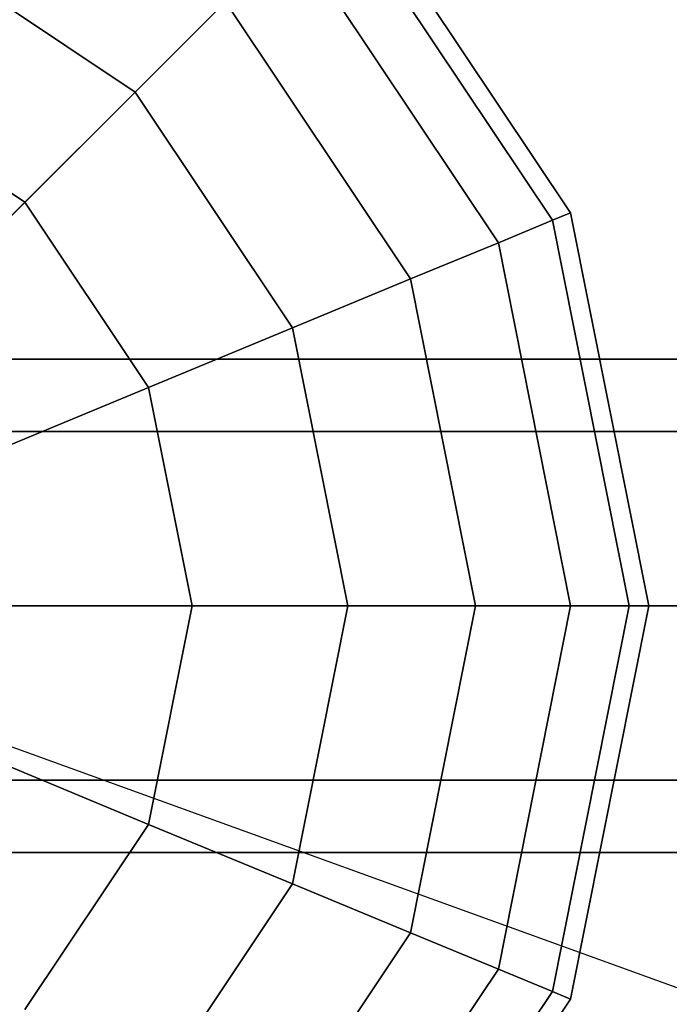
# Model space of a CAD drawing. Extents: x -26868 to -13915, y 9117 to 22516.
# Drawn here: x -21216 to -21137, y 13487 to 13607 of the extents above; entities that cross this region are included whole.
import ezdxf

# ---------------------------------------------------------------- set-up
doc = ezdxf.new("R2010")
doc.units = 0
doc.header["$LTSCALE"] = 350
doc.header["$MEASUREMENT"] = 0
doc.layers.add('COPENHAGEN.01', color=7, linetype='CONTINUOUS')

msp = doc.modelspace()

# ---------------------------------------------------------------- linework, layer by layer
at = {"layer": 'COPENHAGEN.01'}
for p, q in [((-19807.12, 14992.21), (-21264.12, 13535.21)), ((-19807.12, 14992.21), (-21264.12, 13535.21)), ((-21175.73, 13623.59), (-21148.63, 13583.04)), ((-21148.63, 13583.04), (-21175.73, 13623.59)), ((-21175.73, 13623.59), (-21148.63, 13583.04)), ((-21148.63, 13583.04), (-21175.73, 13623.59)), ((-21175.73, 13623.59), (-21148.63, 13583.04)), ((-21148.63, 13583.04), (-21175.73, 13623.59)), ((-21177.43, 13621.9), (-21150.85, 13582.12)), ((-21150.85, 13582.12), (-21177.43, 13621.9)), ((-21177.43, 13621.9), (-21150.85, 13582.12)), ((-21150.85, 13582.12), (-21177.43, 13621.9)), ((-21177.43, 13621.9), (-21150.85, 13582.12)), ((-21150.85, 13582.12), (-21177.43, 13621.9)), ((-21177.43, 13621.9), (-21150.85, 13582.12)), ((-21150.85, 13582.12), (-21177.43, 13621.9)), ((-21177.43, 13621.9), (-21150.85, 13582.12)), ((-21150.85, 13582.12), (-21177.43, 13621.9)), ((-21177.43, 13621.9), (-21150.85, 13582.12)), ((-21150.85, 13582.12), (-21177.43, 13621.9)), ((-21230.29, 13616.87), (-21201.62, 13597.71)), ((-21201.62, 13597.71), (-21230.29, 13616.87)), ((-21230.29, 13616.87), (-21201.62, 13597.71)), ((-21201.62, 13597.71), (-21230.29, 13616.87)), ((-21230.29, 13616.87), (-21201.62, 13597.71)), ((-21201.62, 13597.71), (-21230.29, 13616.87)), ((-21230.29, 13616.87), (-21201.62, 13597.71)), ((-21201.62, 13597.71), (-21230.29, 13616.87)), ((-21230.29, 13616.87), (-21201.62, 13597.71)), ((-21201.62, 13597.71), (-21230.29, 13616.87)), ((-21230.29, 13616.87), (-21201.62, 13597.71)), ((-21201.62, 13597.71), (-21230.29, 13616.87)), ((-21182.46, 13616.87), (-21157.42, 13579.4)), ((-21157.42, 13579.4), (-21182.46, 13616.87)), ((-21182.46, 13616.87), (-21157.42, 13579.4)), ((-21157.42, 13579.4), (-21182.46, 13616.87)), ((-21182.46, 13616.87), (-21157.42, 13579.4)), ((-21157.42, 13579.4), (-21182.46, 13616.87)), ((-21182.46, 13616.87), (-21157.42, 13579.4)), ((-21157.42, 13579.4), (-21182.46, 13616.87)), ((-21182.46, 13616.87), (-21157.42, 13579.4)), ((-21157.42, 13579.4), (-21182.46, 13616.87)), ((-21182.46, 13616.87), (-21157.42, 13579.4)), ((-21157.42, 13579.4), (-21182.46, 13616.87)), ((-21190.63, 13608.7), (-21201.62, 13597.71)), ((-21201.62, 13597.71), (-21190.63, 13608.7)), ((-21201.62, 13597.71), (-21190.63, 13608.7)), ((-21190.63, 13608.7), (-21201.62, 13597.71)), ((-21190.63, 13608.7), (-21201.62, 13597.71)), ((-21201.62, 13597.71), (-21190.63, 13608.7)), ((-21201.62, 13597.71), (-21190.63, 13608.7)), ((-21190.63, 13608.7), (-21201.62, 13597.71)), ((-21190.63, 13608.7), (-21201.62, 13597.71)), ((-21201.62, 13597.71), (-21190.63, 13608.7)), ((-21201.62, 13597.71), (-21190.63, 13608.7)), ((-21190.63, 13608.7), (-21201.62, 13597.71)), ((-21190.63, 13608.7), (-21168.1, 13574.98)), ((-21168.1, 13574.98), (-21190.63, 13608.7)), ((-21190.63, 13608.7), (-21168.1, 13574.98)), ((-21168.1, 13574.98), (-21190.63, 13608.7)), ((-21190.63, 13608.7), (-21168.1, 13574.98)), ((-21168.1, 13574.98), (-21190.63, 13608.7)), ((-21190.63, 13608.7), (-21168.1, 13574.98)), ((-21168.1, 13574.98), (-21190.63, 13608.7)), ((-21190.63, 13608.7), (-21168.1, 13574.98)), ((-21168.1, 13574.98), (-21190.63, 13608.7)), ((-21190.63, 13608.7), (-21168.1, 13574.98)), ((-21168.1, 13574.98), (-21190.63, 13608.7)), ((-21237.54, 13599.37), (-21215.01, 13584.31)), ((-21215.01, 13584.31), (-21237.54, 13599.37)), ((-21237.54, 13599.37), (-21215.01, 13584.31)), ((-21215.01, 13584.31), (-21237.54, 13599.37)), ((-21237.54, 13599.37), (-21215.01, 13584.31)), ((-21215.01, 13584.31), (-21237.54, 13599.37)), ((-21237.54, 13599.37), (-21215.01, 13584.31)), ((-21215.01, 13584.31), (-21237.54, 13599.37)), ((-21237.54, 13599.37), (-21215.01, 13584.31)), ((-21215.01, 13584.31), (-21237.54, 13599.37)), ((-21237.54, 13599.37), (-21215.01, 13584.31)), ((-21215.01, 13584.31), (-21237.54, 13599.37)), ((-21201.62, 13597.71), (-21215.01, 13584.31)), ((-21215.01, 13584.31), (-21201.62, 13597.71)), ((-21215.01, 13584.31), (-21201.62, 13597.71)), ((-21201.62, 13597.71), (-21215.01, 13584.31)), ((-21201.62, 13597.71), (-21215.01, 13584.31)), ((-21215.01, 13584.31), (-21201.62, 13597.71)), ((-21215.01, 13584.31), (-21201.62, 13597.71)), ((-21201.62, 13597.71), (-21215.01, 13584.31)), ((-21201.62, 13597.71), (-21215.01, 13584.31)), ((-21215.01, 13584.31), (-21201.62, 13597.71)), ((-21215.01, 13584.31), (-21201.62, 13597.71)), ((-21201.62, 13597.71), (-21215.01, 13584.31)), ((-21201.62, 13597.71), (-21182.46, 13569.03)), ((-21182.46, 13569.03), (-21201.62, 13597.71)), ((-21201.62, 13597.71), (-21182.46, 13569.03)), ((-21182.46, 13569.03), (-21201.62, 13597.71)), ((-21201.62, 13597.71), (-21182.46, 13569.03)), ((-21182.46, 13569.03), (-21201.62, 13597.71)), ((-21201.62, 13597.71), (-21182.46, 13569.03)), ((-21182.46, 13569.03), (-21201.62, 13597.71)), ((-21201.62, 13597.71), (-21182.46, 13569.03)), ((-21182.46, 13569.03), (-21201.62, 13597.71)), ((-21201.62, 13597.71), (-21182.46, 13569.03)), ((-21182.46, 13569.03), (-21201.62, 13597.71)), ((-21215.01, 13584.31), (-21230.29, 13569.03)), ((-21230.29, 13569.03), (-21215.01, 13584.31)), ((-21230.29, 13569.03), (-21215.01, 13584.31)), ((-21215.01, 13584.31), (-21230.29, 13569.03)), ((-21215.01, 13584.31), (-21230.29, 13569.03)), ((-21230.29, 13569.03), (-21215.01, 13584.31)), ((-21230.29, 13569.03), (-21215.01, 13584.31)), ((-21215.01, 13584.31), (-21230.29, 13569.03)), ((-21215.01, 13584.31), (-21230.29, 13569.03)), ((-21230.29, 13569.03), (-21215.01, 13584.31)), ((-21230.29, 13569.03), (-21215.01, 13584.31)), ((-21215.01, 13584.31), (-21230.29, 13569.03)), ((-21215.01, 13584.31), (-21199.96, 13561.78)), ((-21199.96, 13561.78), (-21215.01, 13584.31)), ((-21215.01, 13584.31), (-21199.96, 13561.78)), ((-21199.96, 13561.78), (-21215.01, 13584.31)), ((-21215.01, 13584.31), (-21199.96, 13561.78)), ((-21199.96, 13561.78), (-21215.01, 13584.31)), ((-21215.01, 13584.31), (-21199.96, 13561.78)), ((-21199.96, 13561.78), (-21215.01, 13584.31)), ((-21215.01, 13584.31), (-21199.96, 13561.78)), ((-21199.96, 13561.78), (-21215.01, 13584.31)), ((-21215.01, 13584.31), (-21199.96, 13561.78)), ((-21199.96, 13561.78), (-21215.01, 13584.31)), ((-21150.85, 13582.12), (-21157.42, 13579.4)), ((-21157.42, 13579.4), (-21150.85, 13582.12)), ((-21157.42, 13579.4), (-21150.85, 13582.12)), ((-21150.85, 13582.12), (-21157.42, 13579.4)), ((-21150.85, 13582.12), (-21157.42, 13579.4)), ((-21157.42, 13579.4), (-21150.85, 13582.12)), ((-21157.42, 13579.4), (-21150.85, 13582.12)), ((-21150.85, 13582.12), (-21157.42, 13579.4)), ((-21150.85, 13582.12), (-21157.42, 13579.4)), ((-21157.42, 13579.4), (-21150.85, 13582.12)), ((-21157.42, 13579.4), (-21150.85, 13582.12)), ((-21150.85, 13582.12), (-21157.42, 13579.4)), ((-21148.63, 13583.04), (-21150.85, 13582.12)), ((-21150.85, 13582.12), (-21148.63, 13583.04)), ((-21150.85, 13582.12), (-21148.63, 13583.04)), ((-21148.63, 13583.04), (-21150.85, 13582.12)), ((-21148.63, 13583.04), (-21150.85, 13582.12)), ((-21150.85, 13582.12), (-21148.63, 13583.04)), ((-21150.85, 13582.12), (-21148.63, 13583.04)), ((-21148.63, 13583.04), (-21150.85, 13582.12)), ((-21148.63, 13583.04), (-21150.85, 13582.12)), ((-21150.85, 13582.12), (-21148.63, 13583.04)), ((-21150.85, 13582.12), (-21148.63, 13583.04)), ((-21148.63, 13583.04), (-21150.85, 13582.12)), ((-21150.85, 13582.12), (-21141.52, 13535.21)), ((-21141.52, 13535.21), (-21150.85, 13582.12)), ((-21150.85, 13582.12), (-21141.52, 13535.21)), ((-21141.52, 13535.21), (-21150.85, 13582.12)), ((-21150.85, 13582.12), (-21141.52, 13535.21)), ((-21141.52, 13535.21), (-21150.85, 13582.12)), ((-21150.85, 13582.12), (-21141.52, 13535.21)), ((-21141.52, 13535.21), (-21150.85, 13582.12)), ((-21150.85, 13582.12), (-21141.52, 13535.21)), ((-21141.52, 13535.21), (-21150.85, 13582.12)), ((-21150.85, 13582.12), (-21141.52, 13535.21)), ((-21141.52, 13535.21), (-21150.85, 13582.12)), ((-21148.63, 13583.04), (-21139.12, 13535.21)), ((-21139.12, 13535.21), (-21148.63, 13583.04)), ((-21148.63, 13583.04), (-21139.12, 13535.21)), ((-21139.12, 13535.21), (-21148.63, 13583.04)), ((-21148.63, 13583.04), (-21139.12, 13535.21)), ((-21139.12, 13535.21), (-21148.63, 13583.04)), ((-21157.42, 13579.4), (-21168.1, 13574.98)), ((-21168.1, 13574.98), (-21157.42, 13579.4)), ((-21168.1, 13574.98), (-21157.42, 13579.4)), ((-21157.42, 13579.4), (-21168.1, 13574.98)), ((-21157.42, 13579.4), (-21168.1, 13574.98)), ((-21168.1, 13574.98), (-21157.42, 13579.4)), ((-21168.1, 13574.98), (-21157.42, 13579.4)), ((-21157.42, 13579.4), (-21168.1, 13574.98)), ((-21157.42, 13579.4), (-21168.1, 13574.98)), ((-21168.1, 13574.98), (-21157.42, 13579.4)), ((-21168.1, 13574.98), (-21157.42, 13579.4)), ((-21157.42, 13579.4), (-21168.1, 13574.98)), ((-21157.42, 13579.4), (-21148.63, 13535.21)), ((-21148.63, 13535.21), (-21157.42, 13579.4)), ((-21157.42, 13579.4), (-21148.63, 13535.21)), ((-21148.63, 13535.21), (-21157.42, 13579.4)), ((-21157.42, 13579.4), (-21148.63, 13535.21)), ((-21148.63, 13535.21), (-21157.42, 13579.4)), ((-21157.42, 13579.4), (-21148.63, 13535.21)), ((-21148.63, 13535.21), (-21157.42, 13579.4)), ((-21157.42, 13579.4), (-21148.63, 13535.21)), ((-21148.63, 13535.21), (-21157.42, 13579.4)), ((-21157.42, 13579.4), (-21148.63, 13535.21)), ((-21148.63, 13535.21), (-21157.42, 13579.4)), ((-21168.1, 13574.98), (-21182.46, 13569.03)), ((-21182.46, 13569.03), (-21168.1, 13574.98)), ((-21182.46, 13569.03), (-21168.1, 13574.98)), ((-21168.1, 13574.98), (-21182.46, 13569.03)), ((-21168.1, 13574.98), (-21182.46, 13569.03)), ((-21182.46, 13569.03), (-21168.1, 13574.98)), ((-21182.46, 13569.03), (-21168.1, 13574.98)), ((-21168.1, 13574.98), (-21182.46, 13569.03)), ((-21168.1, 13574.98), (-21182.46, 13569.03)), ((-21182.46, 13569.03), (-21168.1, 13574.98)), ((-21182.46, 13569.03), (-21168.1, 13574.98)), ((-21168.1, 13574.98), (-21182.46, 13569.03)), ((-21168.1, 13574.98), (-21160.18, 13535.21)), ((-21160.18, 13535.21), (-21168.1, 13574.98)), ((-21168.1, 13574.98), (-21160.18, 13535.21)), ((-21160.18, 13535.21), (-21168.1, 13574.98)), ((-21168.1, 13574.98), (-21160.18, 13535.21)), ((-21160.18, 13535.21), (-21168.1, 13574.98)), ((-21168.1, 13574.98), (-21160.18, 13535.21)), ((-21160.18, 13535.21), (-21168.1, 13574.98)), ((-21168.1, 13574.98), (-21160.18, 13535.21)), ((-21160.18, 13535.21), (-21168.1, 13574.98)), ((-21168.1, 13574.98), (-21160.18, 13535.21)), ((-21160.18, 13535.21), (-21168.1, 13574.98)), ((-21182.46, 13569.03), (-21199.96, 13561.78)), ((-21199.96, 13561.78), (-21182.46, 13569.03)), ((-21199.96, 13561.78), (-21182.46, 13569.03)), ((-21182.46, 13569.03), (-21199.96, 13561.78)), ((-21182.46, 13569.03), (-21199.96, 13561.78)), ((-21199.96, 13561.78), (-21182.46, 13569.03)), ((-21199.96, 13561.78), (-21182.46, 13569.03)), ((-21182.46, 13569.03), (-21199.96, 13561.78)), ((-21182.46, 13569.03), (-21199.96, 13561.78)), ((-21199.96, 13561.78), (-21182.46, 13569.03)), ((-21199.96, 13561.78), (-21182.46, 13569.03)), ((-21182.46, 13569.03), (-21199.96, 13561.78)), ((-21182.46, 13569.03), (-21175.73, 13535.21)), ((-21175.73, 13535.21), (-21182.46, 13569.03)), ((-21182.46, 13569.03), (-21175.73, 13535.21)), ((-21175.73, 13535.21), (-21182.46, 13569.03)), ((-21182.46, 13569.03), (-21175.73, 13535.21)), ((-21175.73, 13535.21), (-21182.46, 13569.03)), ((-21182.46, 13569.03), (-21175.73, 13535.21)), ((-21175.73, 13535.21), (-21182.46, 13569.03)), ((-21182.46, 13569.03), (-21175.73, 13535.21)), ((-21175.73, 13535.21), (-21182.46, 13569.03)), ((-21182.46, 13569.03), (-21175.73, 13535.21)), ((-21175.73, 13535.21), (-21182.46, 13569.03)), ((-18350.12, 13565.21), (-21264.12, 13565.21)), ((-21264.12, 13565.21), (-18350.12, 13565.21)), ((-18350.12, 13565.21), (-21264.12, 13565.21)), ((-21264.12, 13565.21), (-18350.12, 13565.21)), ((-21199.96, 13561.78), (-21219.92, 13553.51)), ((-21219.92, 13553.51), (-21199.96, 13561.78)), ((-21219.92, 13553.51), (-21199.96, 13561.78)), ((-21199.96, 13561.78), (-21219.92, 13553.51)), ((-21199.96, 13561.78), (-21219.92, 13553.51)), ((-21219.92, 13553.51), (-21199.96, 13561.78)), ((-21219.92, 13553.51), (-21199.96, 13561.78)), ((-21199.96, 13561.78), (-21219.92, 13553.51)), ((-21199.96, 13561.78), (-21219.92, 13553.51)), ((-21219.92, 13553.51), (-21199.96, 13561.78)), ((-21219.92, 13553.51), (-21199.96, 13561.78)), ((-21199.96, 13561.78), (-21219.92, 13553.51)), ((-21199.96, 13561.78), (-21194.67, 13535.21)), ((-21194.67, 13535.21), (-21199.96, 13561.78)), ((-21199.96, 13561.78), (-21194.67, 13535.21)), ((-21194.67, 13535.21), (-21199.96, 13561.78)), ((-21199.96, 13561.78), (-21194.67, 13535.21)), ((-21194.67, 13535.21), (-21199.96, 13561.78)), ((-21199.96, 13561.78), (-21194.67, 13535.21)), ((-21194.67, 13535.21), (-21199.96, 13561.78)), ((-21199.96, 13561.78), (-21194.67, 13535.21)), ((-21194.67, 13535.21), (-21199.96, 13561.78)), ((-21199.96, 13561.78), (-21194.67, 13535.21)), ((-21194.67, 13535.21), (-21199.96, 13561.78)), ((-18350.12, 13556.42), (-21264.12, 13556.42)), ((-21264.12, 13556.42), (-18350.12, 13556.42)), ((-18350.12, 13556.42), (-21264.12, 13556.42)), ((-21264.12, 13556.42), (-18350.12, 13556.42)), ((-18350.12, 13556.42), (-21264.12, 13556.42)), ((-21264.12, 13556.42), (-18350.12, 13556.42)), ((-18350.12, 13556.42), (-21264.12, 13556.42)), ((-21264.12, 13556.42), (-18350.12, 13556.42)), ((-21264.12, 13535.21), (-18350.12, 13535.21)), ((-18350.12, 13535.21), (-21264.12, 13535.21)), ((-21264.12, 13535.21), (-18350.12, 13535.21)), ((-18350.12, 13535.21), (-21264.12, 13535.21)), ((-21264.12, 13535.21), (-18350.12, 13535.21)), ((-21264.12, 13535.21), (-18350.12, 13535.21)), ((-21264.12, 13535.21), (-18350.12, 13535.21)), ((-18350.12, 13535.21), (-21264.12, 13535.21)), ((-21264.12, 13535.21), (-18350.12, 13535.21)), ((-18350.12, 13535.21), (-21264.12, 13535.21)), ((-20839.12, 13381.38), (-21264.12, 13535.21)), ((-21216.28, 13535.21), (-21194.67, 13535.21)), ((-21194.67, 13535.21), (-21216.28, 13535.21)), ((-21194.67, 13535.21), (-21216.28, 13535.21)), ((-21216.28, 13535.21), (-21194.67, 13535.21)), ((-21216.28, 13535.21), (-21194.67, 13535.21)), ((-21194.67, 13535.21), (-21216.28, 13535.21)), ((-21194.67, 13535.21), (-21216.28, 13535.21)), ((-21216.28, 13535.21), (-21194.67, 13535.21)), ((-21216.28, 13535.21), (-21194.67, 13535.21)), ((-21194.67, 13535.21), (-21216.28, 13535.21)), ((-21194.67, 13535.21), (-21216.28, 13535.21)), ((-21216.28, 13535.21), (-21194.67, 13535.21)), ((-21194.67, 13535.21), (-21199.96, 13508.63)), ((-21199.96, 13508.63), (-21194.67, 13535.21)), ((-21194.67, 13535.21), (-21199.96, 13508.63)), ((-21199.96, 13508.63), (-21194.67, 13535.21)), ((-21194.67, 13535.21), (-21199.96, 13508.63)), ((-21199.96, 13508.63), (-21194.67, 13535.21)), ((-21194.67, 13535.21), (-21199.96, 13508.63)), ((-21199.96, 13508.63), (-21194.67, 13535.21)), ((-21194.67, 13535.21), (-21199.96, 13508.63)), ((-21199.96, 13508.63), (-21194.67, 13535.21)), ((-21194.67, 13535.21), (-21199.96, 13508.63)), ((-21199.96, 13508.63), (-21194.67, 13535.21)), ((-21194.67, 13535.21), (-21175.73, 13535.21)), ((-21175.73, 13535.21), (-21194.67, 13535.21)), ((-21175.73, 13535.21), (-21194.67, 13535.21)), ((-21194.67, 13535.21), (-21175.73, 13535.21)), ((-21194.67, 13535.21), (-21175.73, 13535.21)), ((-21175.73, 13535.21), (-21194.67, 13535.21)), ((-21175.73, 13535.21), (-21194.67, 13535.21)), ((-21194.67, 13535.21), (-21175.73, 13535.21)), ((-21194.67, 13535.21), (-21175.73, 13535.21)), ((-21175.73, 13535.21), (-21194.67, 13535.21)), ((-21175.73, 13535.21), (-21194.67, 13535.21)), ((-21194.67, 13535.21), (-21175.73, 13535.21)), ((-21175.73, 13535.21), (-21182.46, 13501.38)), ((-21182.46, 13501.38), (-21175.73, 13535.21)), ((-21175.73, 13535.21), (-21182.46, 13501.38)), ((-21182.46, 13501.38), (-21175.73, 13535.21)), ((-21175.73, 13535.21), (-21182.46, 13501.38)), ((-21182.46, 13501.38), (-21175.73, 13535.21)), ((-21175.73, 13535.21), (-21182.46, 13501.38)), ((-21182.46, 13501.38), (-21175.73, 13535.21)), ((-21175.73, 13535.21), (-21182.46, 13501.38)), ((-21182.46, 13501.38), (-21175.73, 13535.21)), ((-21175.73, 13535.21), (-21182.46, 13501.38)), ((-21182.46, 13501.38), (-21175.73, 13535.21)), ((-21175.73, 13535.21), (-21160.18, 13535.21)), ((-21160.18, 13535.21), (-21175.73, 13535.21)), ((-21160.18, 13535.21), (-21175.73, 13535.21)), ((-21175.73, 13535.21), (-21160.18, 13535.21)), ((-21175.73, 13535.21), (-21160.18, 13535.21)), ((-21160.18, 13535.21), (-21175.73, 13535.21)), ((-21160.18, 13535.21), (-21175.73, 13535.21)), ((-21175.73, 13535.21), (-21160.18, 13535.21)), ((-21175.73, 13535.21), (-21160.18, 13535.21)), ((-21160.18, 13535.21), (-21175.73, 13535.21)), ((-21160.18, 13535.21), (-21175.73, 13535.21)), ((-21175.73, 13535.21), (-21160.18, 13535.21)), ((-21160.18, 13535.21), (-21168.1, 13495.43)), ((-21168.1, 13495.43), (-21160.18, 13535.21)), ((-21160.18, 13535.21), (-21168.1, 13495.43)), ((-21168.1, 13495.43), (-21160.18, 13535.21)), ((-21160.18, 13535.21), (-21168.1, 13495.43)), ((-21168.1, 13495.43), (-21160.18, 13535.21)), ((-21160.18, 13535.21), (-21168.1, 13495.43)), ((-21168.1, 13495.43), (-21160.18, 13535.21)), ((-21160.18, 13535.21), (-21168.1, 13495.43)), ((-21168.1, 13495.43), (-21160.18, 13535.21)), ((-21160.18, 13535.21), (-21168.1, 13495.43)), ((-21168.1, 13495.43), (-21160.18, 13535.21)), ((-21160.18, 13535.21), (-21148.63, 13535.21)), ((-21148.63, 13535.21), (-21160.18, 13535.21)), ((-21148.63, 13535.21), (-21160.18, 13535.21)), ((-21160.18, 13535.21), (-21148.63, 13535.21)), ((-21160.18, 13535.21), (-21148.63, 13535.21)), ((-21148.63, 13535.21), (-21160.18, 13535.21)), ((-21148.63, 13535.21), (-21160.18, 13535.21)), ((-21160.18, 13535.21), (-21148.63, 13535.21)), ((-21160.18, 13535.21), (-21148.63, 13535.21)), ((-21148.63, 13535.21), (-21160.18, 13535.21)), ((-21148.63, 13535.21), (-21160.18, 13535.21)), ((-21160.18, 13535.21), (-21148.63, 13535.21)), ((-21148.63, 13535.21), (-21157.42, 13491.01)), ((-21157.42, 13491.01), (-21148.63, 13535.21)), ((-21148.63, 13535.21), (-21157.42, 13491.01)), ((-21157.42, 13491.01), (-21148.63, 13535.21)), ((-21148.63, 13535.21), (-21157.42, 13491.01)), ((-21157.42, 13491.01), (-21148.63, 13535.21)), ((-21148.63, 13535.21), (-21157.42, 13491.01)), ((-21157.42, 13491.01), (-21148.63, 13535.21)), ((-21148.63, 13535.21), (-21157.42, 13491.01)), ((-21157.42, 13491.01), (-21148.63, 13535.21)), ((-21148.63, 13535.21), (-21157.42, 13491.01)), ((-21157.42, 13491.01), (-21148.63, 13535.21)), ((-21141.52, 13535.21), (-21150.85, 13488.29)), ((-21150.85, 13488.29), (-21141.52, 13535.21)), ((-21141.52, 13535.21), (-21150.85, 13488.29)), ((-21150.85, 13488.29), (-21141.52, 13535.21)), ((-21141.52, 13535.21), (-21150.85, 13488.29)), ((-21150.85, 13488.29), (-21141.52, 13535.21)), ((-21141.52, 13535.21), (-21150.85, 13488.29)), ((-21150.85, 13488.29), (-21141.52, 13535.21)), ((-21141.52, 13535.21), (-21150.85, 13488.29)), ((-21150.85, 13488.29), (-21141.52, 13535.21)), ((-21141.52, 13535.21), (-21150.85, 13488.29)), ((-21150.85, 13488.29), (-21141.52, 13535.21)), ((-21148.63, 13535.21), (-21141.52, 13535.21)), ((-21139.12, 13535.21), (-21148.63, 13487.37)), ((-21148.63, 13487.37), (-21139.12, 13535.21)), ((-21141.52, 13535.21), (-21148.63, 13535.21)), ((-21141.52, 13535.21), (-21148.63, 13535.21)), ((-21148.63, 13535.21), (-21141.52, 13535.21)), ((-21148.63, 13535.21), (-21141.52, 13535.21)), ((-21139.12, 13535.21), (-21148.63, 13487.37)), ((-21148.63, 13487.37), (-21139.12, 13535.21)), ((-21141.52, 13535.21), (-21148.63, 13535.21)), ((-21141.52, 13535.21), (-21148.63, 13535.21)), ((-21148.63, 13535.21), (-21141.52, 13535.21)), ((-21148.63, 13535.21), (-21141.52, 13535.21)), ((-21139.12, 13535.21), (-21148.63, 13487.37)), ((-21148.63, 13487.37), (-21139.12, 13535.21)), ((-21141.52, 13535.21), (-21148.63, 13535.21)), ((-21141.52, 13535.21), (-21148.63, 13535.21)), ((-21148.63, 13535.21), (-21141.52, 13535.21)), ((-21141.52, 13535.21), (-21139.12, 13535.21)), ((-21139.12, 13535.21), (-21141.52, 13535.21)), ((-21139.12, 13535.21), (-21141.52, 13535.21)), ((-21141.52, 13535.21), (-21139.12, 13535.21)), ((-21141.52, 13535.21), (-21139.12, 13535.21)), ((-21139.12, 13535.21), (-21141.52, 13535.21)), ((-21139.12, 13535.21), (-21141.52, 13535.21)), ((-21141.52, 13535.21), (-21139.12, 13535.21)), ((-21141.52, 13535.21), (-21139.12, 13535.21)), ((-21139.12, 13535.21), (-21141.52, 13535.21)), ((-21139.12, 13535.21), (-21141.52, 13535.21)), ((-21141.52, 13535.21), (-21139.12, 13535.21)), ((-21199.96, 13508.63), (-21219.92, 13516.9)), ((-21219.92, 13516.9), (-21199.96, 13508.63)), ((-21219.92, 13516.9), (-21199.96, 13508.63)), ((-21199.96, 13508.63), (-21219.92, 13516.9)), ((-21199.96, 13508.63), (-21219.92, 13516.9)), ((-21219.92, 13516.9), (-21199.96, 13508.63)), ((-21219.92, 13516.9), (-21199.96, 13508.63)), ((-21199.96, 13508.63), (-21219.92, 13516.9)), ((-21199.96, 13508.63), (-21219.92, 13516.9)), ((-21219.92, 13516.9), (-21199.96, 13508.63)), ((-21219.92, 13516.9), (-21199.96, 13508.63)), ((-21199.96, 13508.63), (-21219.92, 13516.9)), ((-18350.12, 13513.99), (-21264.12, 13513.99)), ((-21264.12, 13513.99), (-18350.12, 13513.99)), ((-18350.12, 13513.99), (-21264.12, 13513.99)), ((-21264.12, 13513.99), (-18350.12, 13513.99)), ((-18350.12, 13513.99), (-21264.12, 13513.99)), ((-21264.12, 13513.99), (-18350.12, 13513.99)), ((-18350.12, 13513.99), (-21264.12, 13513.99)), ((-21264.12, 13513.99), (-18350.12, 13513.99)), ((-21199.96, 13508.63), (-21215.01, 13486.1)), ((-21215.01, 13486.1), (-21199.96, 13508.63)), ((-21199.96, 13508.63), (-21215.01, 13486.1)), ((-21215.01, 13486.1), (-21199.96, 13508.63)), ((-21199.96, 13508.63), (-21215.01, 13486.1)), ((-21215.01, 13486.1), (-21199.96, 13508.63)), ((-21199.96, 13508.63), (-21215.01, 13486.1)), ((-21215.01, 13486.1), (-21199.96, 13508.63)), ((-21199.96, 13508.63), (-21215.01, 13486.1)), ((-21215.01, 13486.1), (-21199.96, 13508.63)), ((-21199.96, 13508.63), (-21215.01, 13486.1)), ((-21215.01, 13486.1), (-21199.96, 13508.63)), ((-21182.46, 13501.38), (-21199.96, 13508.63)), ((-21199.96, 13508.63), (-21182.46, 13501.38)), ((-21199.96, 13508.63), (-21182.46, 13501.38)), ((-21182.46, 13501.38), (-21199.96, 13508.63)), ((-21182.46, 13501.38), (-21199.96, 13508.63)), ((-21199.96, 13508.63), (-21182.46, 13501.38)), ((-21199.96, 13508.63), (-21182.46, 13501.38)), ((-21182.46, 13501.38), (-21199.96, 13508.63)), ((-21182.46, 13501.38), (-21199.96, 13508.63)), ((-21199.96, 13508.63), (-21182.46, 13501.38)), ((-21199.96, 13508.63), (-21182.46, 13501.38)), ((-21182.46, 13501.38), (-21199.96, 13508.63)), ((-18350.12, 13505.21), (-21264.12, 13505.21)), ((-21264.12, 13505.21), (-18350.12, 13505.21)), ((-18350.12, 13505.21), (-21264.12, 13505.21)), ((-21264.12, 13505.21), (-18350.12, 13505.21)), ((-21182.46, 13501.38), (-21201.62, 13472.71)), ((-21201.62, 13472.71), (-21182.46, 13501.38)), ((-21182.46, 13501.38), (-21201.62, 13472.71)), ((-21201.62, 13472.71), (-21182.46, 13501.38)), ((-21182.46, 13501.38), (-21201.62, 13472.71)), ((-21201.62, 13472.71), (-21182.46, 13501.38)), ((-21182.46, 13501.38), (-21201.62, 13472.71)), ((-21201.62, 13472.71), (-21182.46, 13501.38)), ((-21182.46, 13501.38), (-21201.62, 13472.71)), ((-21201.62, 13472.71), (-21182.46, 13501.38)), ((-21182.46, 13501.38), (-21201.62, 13472.71)), ((-21201.62, 13472.71), (-21182.46, 13501.38)), ((-21168.1, 13495.43), (-21182.46, 13501.38)), ((-21182.46, 13501.38), (-21168.1, 13495.43)), ((-21182.46, 13501.38), (-21168.1, 13495.43)), ((-21168.1, 13495.43), (-21182.46, 13501.38)), ((-21168.1, 13495.43), (-21182.46, 13501.38)), ((-21182.46, 13501.38), (-21168.1, 13495.43)), ((-21182.46, 13501.38), (-21168.1, 13495.43)), ((-21168.1, 13495.43), (-21182.46, 13501.38)), ((-21168.1, 13495.43), (-21182.46, 13501.38)), ((-21182.46, 13501.38), (-21168.1, 13495.43)), ((-21182.46, 13501.38), (-21168.1, 13495.43)), ((-21168.1, 13495.43), (-21182.46, 13501.38)), ((-21168.1, 13495.43), (-21190.63, 13461.71)), ((-21190.63, 13461.71), (-21168.1, 13495.43)), ((-21168.1, 13495.43), (-21190.63, 13461.71)), ((-21190.63, 13461.71), (-21168.1, 13495.43)), ((-21168.1, 13495.43), (-21190.63, 13461.71)), ((-21190.63, 13461.71), (-21168.1, 13495.43)), ((-21168.1, 13495.43), (-21190.63, 13461.71)), ((-21190.63, 13461.71), (-21168.1, 13495.43)), ((-21168.1, 13495.43), (-21190.63, 13461.71)), ((-21190.63, 13461.71), (-21168.1, 13495.43)), ((-21168.1, 13495.43), (-21190.63, 13461.71)), ((-21190.63, 13461.71), (-21168.1, 13495.43)), ((-21157.42, 13491.01), (-21168.1, 13495.43)), ((-21168.1, 13495.43), (-21157.42, 13491.01)), ((-21168.1, 13495.43), (-21157.42, 13491.01)), ((-21157.42, 13491.01), (-21168.1, 13495.43)), ((-21157.42, 13491.01), (-21168.1, 13495.43)), ((-21168.1, 13495.43), (-21157.42, 13491.01)), ((-21168.1, 13495.43), (-21157.42, 13491.01)), ((-21157.42, 13491.01), (-21168.1, 13495.43)), ((-21157.42, 13491.01), (-21168.1, 13495.43)), ((-21168.1, 13495.43), (-21157.42, 13491.01)), ((-21168.1, 13495.43), (-21157.42, 13491.01)), ((-21157.42, 13491.01), (-21168.1, 13495.43)), ((-21157.42, 13491.01), (-21182.46, 13453.55)), ((-21182.46, 13453.55), (-21157.42, 13491.01)), ((-21157.42, 13491.01), (-21182.46, 13453.55)), ((-21182.46, 13453.55), (-21157.42, 13491.01)), ((-21157.42, 13491.01), (-21182.46, 13453.55)), ((-21182.46, 13453.55), (-21157.42, 13491.01)), ((-21157.42, 13491.01), (-21182.46, 13453.55)), ((-21182.46, 13453.55), (-21157.42, 13491.01)), ((-21157.42, 13491.01), (-21182.46, 13453.55)), ((-21182.46, 13453.55), (-21157.42, 13491.01)), ((-21157.42, 13491.01), (-21182.46, 13453.55)), ((-21182.46, 13453.55), (-21157.42, 13491.01)), ((-21150.85, 13488.29), (-21157.42, 13491.01)), ((-21157.42, 13491.01), (-21150.85, 13488.29)), ((-21157.42, 13491.01), (-21150.85, 13488.29)), ((-21150.85, 13488.29), (-21157.42, 13491.01)), ((-21150.85, 13488.29), (-21157.42, 13491.01)), ((-21157.42, 13491.01), (-21150.85, 13488.29)), ((-21157.42, 13491.01), (-21150.85, 13488.29)), ((-21150.85, 13488.29), (-21157.42, 13491.01)), ((-21150.85, 13488.29), (-21157.42, 13491.01)), ((-21157.42, 13491.01), (-21150.85, 13488.29)), ((-21157.42, 13491.01), (-21150.85, 13488.29)), ((-21150.85, 13488.29), (-21157.42, 13491.01)), ((-21150.85, 13488.29), (-21177.43, 13448.52)), ((-21177.43, 13448.52), (-21150.85, 13488.29)), ((-21150.85, 13488.29), (-21177.43, 13448.52)), ((-21177.43, 13448.52), (-21150.85, 13488.29)), ((-21150.85, 13488.29), (-21177.43, 13448.52)), ((-21177.43, 13448.52), (-21150.85, 13488.29)), ((-21150.85, 13488.29), (-21177.43, 13448.52)), ((-21177.43, 13448.52), (-21150.85, 13488.29)), ((-21150.85, 13488.29), (-21177.43, 13448.52)), ((-21177.43, 13448.52), (-21150.85, 13488.29)), ((-21150.85, 13488.29), (-21177.43, 13448.52)), ((-21177.43, 13448.52), (-21150.85, 13488.29)), ((-21148.63, 13487.37), (-21150.85, 13488.29)), ((-21150.85, 13488.29), (-21148.63, 13487.37)), ((-21150.85, 13488.29), (-21148.63, 13487.37)), ((-21148.63, 13487.37), (-21150.85, 13488.29)), ((-21148.63, 13487.37), (-21150.85, 13488.29)), ((-21150.85, 13488.29), (-21148.63, 13487.37)), ((-21150.85, 13488.29), (-21148.63, 13487.37)), ((-21148.63, 13487.37), (-21150.85, 13488.29)), ((-21148.63, 13487.37), (-21150.85, 13488.29)), ((-21150.85, 13488.29), (-21148.63, 13487.37)), ((-21150.85, 13488.29), (-21148.63, 13487.37)), ((-21148.63, 13487.37), (-21150.85, 13488.29)), ((-21148.63, 13487.37), (-21175.73, 13446.82)), ((-21175.73, 13446.82), (-21148.63, 13487.37)), ((-21148.63, 13487.37), (-21175.73, 13446.82)), ((-21175.73, 13446.82), (-21148.63, 13487.37)), ((-21148.63, 13487.37), (-21175.73, 13446.82)), ((-21175.73, 13446.82), (-21148.63, 13487.37))]:
    msp.add_line(p, q, dxfattribs=at)

doc.saveas('drawing.dxf')
